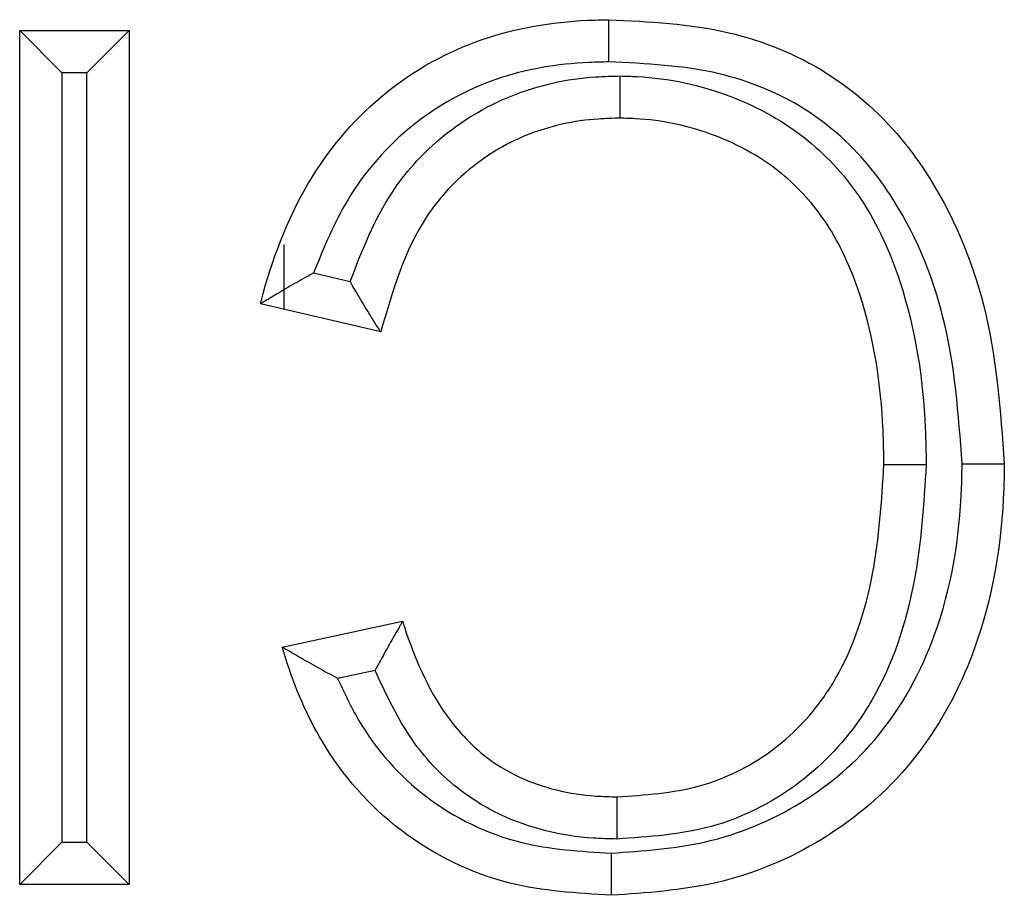
# Model space of a CAD drawing. Units: inches. Extents: x 0.5 to 8, y 0.3 to 10.7.
# Drawn here: x 2.2 to 2.3, y 5.6 to 5.7 of the extents above; entities that cross this region are included whole.
import ezdxf

# ---------------------------------------------------------------- set-up
doc = ezdxf.new("R2010")
doc.units = ezdxf.units.IN
doc.header["$MEASUREMENT"] = 0

msp = doc.modelspace()

# ---------------------------------------------------------------- linework, layer by layer
at = {"color": 7, "linetype": 'Continuous', "lineweight": 25}
for p, q in [((2.232417713207824, 5.665744279681784), (2.234578288183341, 5.665744279681784)), ((2.232417713207824, 5.665744279681784), (2.233251046541158, 5.664910946348449)), ((2.232417713207824, 5.648891794872755), (2.232417713207824, 5.665744279681784)), ((2.234578288183341, 5.665744279681784), (2.233744954850007, 5.664910946348449)), ((2.234578288183341, 5.665744279681784), (2.234578288183341, 5.648891794872755)), ((2.233744954850007, 5.664910946348449), (2.233251046541158, 5.664910946348449)), ((2.233251046541158, 5.664910946348449), (2.233251046541158, 5.649725128206089)), ((2.233744954850007, 5.649725128206089), (2.233744954850007, 5.664910946348449)), ((2.237634447910405, 5.661524957274317), (2.237634447910405, 5.660241626653347)), ((2.238220890670454, 5.660960658353241), (2.238943819854907, 5.660792248713682)), ((2.239547610627028, 5.659795946702314), (2.23717097815396, 5.660349594039791)), ((2.237603093149064, 5.653574165952507), (2.239979725622132, 5.654083926610793)), ((2.239436316694954, 5.653115084869457), (2.238697211894113, 5.652956555288594)), ((2.233251046541158, 5.649725128206089), (2.232417713207824, 5.648891794872755)), ((2.233251046541158, 5.649725128206089), (2.233744954850007, 5.649725128206089)), ((2.233744954850007, 5.649725128206089), (2.234578288183341, 5.648891794872755)), ((2.234578288183341, 5.648891794872755), (2.232417713207824, 5.648891794872755))]:
    msp.add_line(p, q, dxfattribs=at)
for points, knots in [([(2.23717097815396, 5.660349594039791), (2.23718918241588, 5.660418122773723), (2.237420329003771, 5.661288258739217), (2.238029012120833, 5.662842581583405), (2.239559693562832, 5.664610572553625), (2.241496304662293, 5.665678401515572), (2.243065295258378, 5.665940371784244), (2.24390979125963, 5.665957475978726), (2.244051059091621, 5.665960337179334)], [0, 0, 0, 0, 0.0221095401603482, 0.2807334233404404, 0.5119742819794784, 0.7365953210896955, 0.9559374966009188, 1, 1, 1, 1]), ([(2.244053968067133, 5.665126870740725), (2.244053840104306, 5.665163508624603), (2.244053625098943, 5.665225068233127), (2.244053092812821, 5.665377516933265), (2.244052394151283, 5.665577691466939), (2.244051656801624, 5.665789017533909), (2.244051155481806, 5.665932709103301), (2.24405109122171, 5.665951127812713), (2.24405105909162, 5.665960337179334)], [0, 0, 0, 0, 0.0842256616053759, 0.1415174187887425, 0.3561712996546242, 0.5707913896163702, 0.7853954171350481, 1, 1, 1, 1]), ([(2.244051059091621, 5.665960337179334), (2.244850526598758, 5.665921932163818), (2.246347067340956, 5.665850040973854), (2.248417309748677, 5.665010671662084), (2.249635653182863, 5.663905437898083), (2.250739563004014, 5.662374362315155), (2.251641102674816, 5.66026285538553), (2.251787119355404, 5.658241841250581), (2.251862887987472, 5.657193129036497)], [0, 0, 0, 0, 0.1799038148154156, 0.3367658924777844, 0.4941428705421514, 0.5439704662770657, 0.7633644744344662, 1, 1, 1, 1]), ([(2.244053968067133, 5.665126870740725), (2.243923395333651, 5.665124226395305), (2.243169582481062, 5.665108960255798), (2.241784798842807, 5.66488217618081), (2.240094702258832, 5.663945939320183), (2.238872225803212, 5.66255516007508), (2.238423811419958, 5.661457418727754), (2.238220890670454, 5.660960658353241)], [0, 0, 0, 0, 0.05102159429579291, 0.2945540965128843, 0.5388276909059033, 0.7913059123276406, 1, 1, 1, 1]), ([(2.251029454626003, 5.657194951210222), (2.250959143167251, 5.658169974943761), (2.250825186312851, 5.660027582716793), (2.250006335043707, 5.661964840380429), (2.24902430092634, 5.663328861032229), (2.247964023048084, 5.664293826800455), (2.246127256164304, 5.665031274656929), (2.244787240359714, 5.665093060697816), (2.244053968067133, 5.665126870740725)], [0, 0, 0, 0, 0.2441061246990084, 0.4650691250771325, 0.5141831849779972, 0.6655209975721902, 0.8169691849226635, 1, 1, 1, 1]), ([(2.238943819854907, 5.660792248713682), (2.239181975047599, 5.661403847617408), (2.239588215908833, 5.662447102070822), (2.240721228901967, 5.663706500336287), (2.24209839422821, 5.664545838215538), (2.243382559595989, 5.664828992182341), (2.244114552244125, 5.66484569715819), (2.244275667855409, 5.664849374015329)], [0, 0, 0, 0, 0.271196677649176, 0.4626024343475471, 0.6947240441731721, 0.9328070816580809, 1, 1, 1, 1]), ([(2.24427386838597, 5.66401581970137), (2.244273888266826, 5.664025028956535), (2.244273928028456, 5.664043447428387), (2.244274238204895, 5.664187128064378), (2.244274694428504, 5.664398460989784), (2.244275134977423, 5.664602533087016), (2.244275464748354, 5.664755290292996), (2.244275597690078, 5.664816871867687), (2.244275667855409, 5.664849374015329)], [0, 0, 0, 0, 0.2145757241988898, 0.4291505518448525, 0.6437513107065462, 0.8584066307379915, 0.9252684164700149, 1, 1, 1, 1]), ([(2.244275667855409, 5.664849374015329), (2.24438740121452, 5.664846813441999), (2.245128903953733, 5.664829820556848), (2.246451869796259, 5.664545830611575), (2.247993789549019, 5.663683902764237), (2.24915235414959, 5.662394454403769), (2.250016615205114, 5.66045512936153), (2.250294508482808, 5.658636528910609), (2.250315633764357, 5.657419165011811), (2.250319745679469, 5.657182212098292)], [0, 0, 0, 0, 0.03050384891935233, 0.2024345075638649, 0.3626589957040778, 0.5048288624551971, 0.6675844667719332, 0.9352972195289437, 1, 1, 1, 1]), ([(2.24427386838597, 5.66401581970137), (2.244132726134928, 5.664012636835437), (2.243506337625704, 5.663998511294489), (2.242417434723781, 5.663760381121243), (2.241256942775532, 5.663053678198088), (2.240121778253672, 5.661782936496873), (2.239780227673413, 5.660600951505367), (2.239547610627028, 5.659795946702314)], [0, 0, 0, 0, 0.06135578499098788, 0.2722966256315161, 0.47479072431408, 0.6423000354716517, 1, 1, 1, 1]), ([(2.249486255514404, 5.6571830013413), (2.249482350822221, 5.657408098004404), (2.249462761892507, 5.658537355447982), (2.249213141896545, 5.660193006910135), (2.248452965334006, 5.661920197429056), (2.24746101823221, 5.663026190524588), (2.246146253563996, 5.66375512580013), (2.245012131981389, 5.663998956012352), (2.244372987272047, 5.66401355559126), (2.24427386838597, 5.66401581970137)], [0, 0, 0, 0, 0.06973434938736692, 0.3498409618022997, 0.5114274958612623, 0.6471066271736791, 0.8020423538129198, 0.9693006277084129, 1, 1, 1, 1]), ([(2.238220890670454, 5.660960658353241), (2.238214759885717, 5.660957294950422), (2.23808852951381, 5.660888043850125), (2.237835830747287, 5.660745291509912), (2.237521225745958, 5.660559384165929), (2.237308866227573, 5.660432313862165), (2.237192501735526, 5.660362506684358), (2.237178164413818, 5.660353905293428), (2.23717097815396, 5.660349594039791)], [0, 0, 0, 0, 0.01296343939353152, 0.266911960867433, 0.537160890976929, 0.7291549964445109, 0.8642450371002239, 1, 1, 1, 1]), ([(2.239547610627028, 5.659795946702314), (2.239543143752062, 5.659803071038599), (2.239534231310657, 5.659817285725638), (2.239461742074137, 5.65993293503002), (2.239330434826277, 5.660143098509594), (2.23914800043289, 5.660440857598485), (2.239010453632604, 5.660675863157387), (2.238947288521671, 5.660786190184135), (2.238943819854907, 5.660792248713682)], [0, 0, 0, 0, 0.1409489128325114, 0.2812254509452396, 0.4804260734982375, 0.75739168863615, 0.9866773385816778, 1, 1, 1, 1]), ([(2.244098057230862, 5.649509212192943), (2.244725021131234, 5.649551018387369), (2.246029966413774, 5.649638032641563), (2.247898030511016, 5.650411957804313), (2.249528027799522, 5.651808524896469), (2.250701125573967, 5.653986770419675), (2.251008311041671, 5.655895537746251), (2.251026958777707, 5.657041564781987), (2.251029454626003, 5.657194951210222)], [0, 0, 0, 0, 0.1612180669200385, 0.3355548154569208, 0.5106878653459899, 0.7044261552965922, 0.9604398370148153, 1, 1, 1, 1]), ([(2.251862887987472, 5.657193129036497), (2.251860257180614, 5.657031350796515), (2.251840046058023, 5.655788492609932), (2.251497004662801, 5.653691553280701), (2.250184290868335, 5.651268671852703), (2.248347042957846, 5.649693712342485), (2.246248390730468, 5.648820582605158), (2.244794103169498, 5.648722610581848), (2.24409832166921, 5.648675737375204)], [0, 0, 0, 0, 0.03752646493804063, 0.2882963380417303, 0.4836035338765006, 0.6636619889161006, 0.8390842552487441, 1, 1, 1, 1]), ([(2.251029454626003, 5.657194951210223), (2.251069005654513, 5.657194864771515), (2.251130558454207, 5.657194730247971), (2.251282804386242, 5.657194397456613), (2.251480241142125, 5.657193965795348), (2.25169156188969, 5.657193503696279), (2.251835259801798, 5.657193189454556), (2.25185367858638, 5.657193149175863), (2.251862887987472, 5.657193129036497)], [0, 0, 0, 0, 0.09090812691030511, 0.1414792468674288, 0.3561339850735692, 0.5707637634602988, 0.7853816766232957, 1, 1, 1, 1]), ([(2.250319745679469, 5.657182212098292), (2.25027133843543, 5.656401717683209), (2.250171944201182, 5.65479913430415), (2.249608267159519, 5.653086565064028), (2.248764468921925, 5.651755939059074), (2.247791007661194, 5.650755535210483), (2.246095468672429, 5.649911446167531), (2.244841344202326, 5.649828524985312), (2.244210141865863, 5.649786790655742)], [0, 0, 0, 0, 0.2168901622387441, 0.4453389574198445, 0.4883690720756837, 0.6538889275532078, 0.8258018858476713, 1, 1, 1, 1]), ([(2.244213102214784, 5.650620254853169), (2.244764341807868, 5.650655410616664), (2.24584057715271, 5.650724048420849), (2.247291628204558, 5.651441748133379), (2.248116112383927, 5.652289541447763), (2.248851769106674, 5.65345086513927), (2.24935029283528, 5.655003465770701), (2.249441151601232, 5.656459967757642), (2.249486255514404, 5.6571830013413)], [0, 0, 0, 0, 0.1729810745974794, 0.3377267322704598, 0.4975871825348544, 0.539467969728894, 0.7713836800624698, 1, 1, 1, 1]), ([(2.249486255514404, 5.6571830013413), (2.249495464912114, 5.657182992620797), (2.249513883680395, 5.657182975179815), (2.249657573293709, 5.657182839118184), (2.249868902608387, 5.657182639007646), (2.250070165218556, 5.65718244842934), (2.250222698173789, 5.657182303993881), (2.250284262535429, 5.657182245697759), (2.250319745679469, 5.657182212098292)], [0, 0, 0, 0, 0.2145978359860371, 0.4291950395860951, 0.6438105345912218, 0.8584645117724939, 0.9184248162139664, 1, 1, 1, 1]), ([(2.239979725622132, 5.654083926610793), (2.239975485177774, 5.654076603406836), (2.239967021607693, 5.654061986908026), (2.239898363620821, 5.65394337370193), (2.23977731983501, 5.653733559260171), (2.239614716742245, 5.653445959413548), (2.23949400680337, 5.653223348759058), (2.239439619046724, 5.653121282213461), (2.239436316694954, 5.653115084869457)], [0, 0, 0, 0, 0.1495372294214733, 0.2984637255560808, 0.5024773041147284, 0.7727777241349469, 0.9862033676125515, 1, 1, 1, 1]), ([(2.239979725622132, 5.654083926610793), (2.23999136480497, 5.654047443560717), (2.240198472712568, 5.653398263264375), (2.240614798012615, 5.652422340077593), (2.241485401239621, 5.651466198396857), (2.242477605781745, 5.650858159254496), (2.243413515541833, 5.650637624717595), (2.244074636323798, 5.650623262824456), (2.244213102214784, 5.650620254853169)], [0, 0, 0, 0, 0.01940321306243838, 0.3452612536417701, 0.5267609445409658, 0.6648371688984611, 0.929803114196412, 1, 1, 1, 1]), ([(2.24409832166921, 5.648675737375204), (2.243424095136966, 5.648716282648319), (2.241950590358165, 5.648804893301914), (2.239861932976785, 5.649824696378675), (2.23839406554017, 5.651495594926046), (2.237822957690203, 5.65285103139769), (2.23762641113525, 5.65349747308756), (2.237603093149064, 5.653574165952507)], [0, 0, 0, 0, 0.2296564885881742, 0.5019083605201456, 0.7688505896866845, 0.9725767833575972, 0.9999999999999999, 0.9999999999999999, 0.9999999999999999, 0.9999999999999999]), ([(2.238697211894113, 5.652956555288594), (2.238690984294799, 5.652959818818847), (2.238553857778399, 5.653031679019253), (2.238285957202691, 5.65317717420304), (2.237957174512013, 5.653366508866235), (2.237741391560171, 5.653492911267072), (2.237624676681479, 5.653561483043924), (2.23761030037645, 5.653569930843799), (2.237603093149064, 5.653574165952507)], [0, 0, 0, 0, 0.0127482090853832, 0.2807048774447771, 0.5516078972042151, 0.7394437748572923, 0.8693761743554639, 1, 1, 1, 1]), ([(2.244210141865863, 5.649786790655742), (2.244054171962682, 5.64979026992073), (2.243272816846259, 5.649807699831531), (2.24215242598712, 5.65007625542177), (2.240953435362302, 5.650814889046096), (2.240057063074834, 5.651775021143438), (2.239654534552288, 5.652643997410132), (2.239436316694954, 5.653115084869457)], [0, 0, 0, 0, 0.07536066034741716, 0.377530769324338, 0.5399961432467894, 0.7506237437504228, 0.9999999999999999, 0.9999999999999999, 0.9999999999999999, 0.9999999999999999]), ([(2.238697211894113, 5.652956555288594), (2.2388267516294, 5.652678451985449), (2.239241702130919, 5.651787612546427), (2.240381792676189, 5.650505451198462), (2.242202592683055, 5.649618775824838), (2.243495793115406, 5.649544024895679), (2.244098057230862, 5.649509212192943)], [0, 0, 0, 0, 0.1350691475376264, 0.4326626913824895, 0.7357819454801765, 1, 1, 1, 1]), ([(2.244213102214784, 5.650620254853169), (2.244213069504401, 5.650611045488359), (2.244213004083718, 5.650592626782241), (2.244212493710247, 5.650448934930332), (2.244211743110741, 5.650237609229806), (2.244211032631518, 5.650037579093251), (2.24421049119352, 5.649885141257296), (2.244210272543858, 5.649823582072347), (2.244210141865863, 5.649786790655742)], [0, 0, 0, 0, 0.2146053191876304, 0.4292100907640358, 0.6438307018848669, 0.8584846356737983, 0.9154220328062989, 1, 1, 1, 1]), ([(2.244098057230862, 5.649509212192943), (2.244098068789041, 5.649472799064113), (2.244098088329512, 5.649411238357199), (2.244098136715384, 5.649258772691097), (2.244098200293179, 5.649058385323942), (2.244098267328126, 5.648847057547555), (2.244098312905813, 5.648703365610729), (2.244098318748075, 5.648684946795179), (2.24409832166921, 5.648675737375204)], [0, 0, 0, 0, 0.08370941593619916, 0.1415206818503021, 0.3561745382392727, 0.5707937992357922, 0.7853966153273788, 1, 1, 1, 1])]:
    msp.add_open_spline(points, degree=3, knots=knots, dxfattribs=at)

doc.saveas('drawing.dxf')
